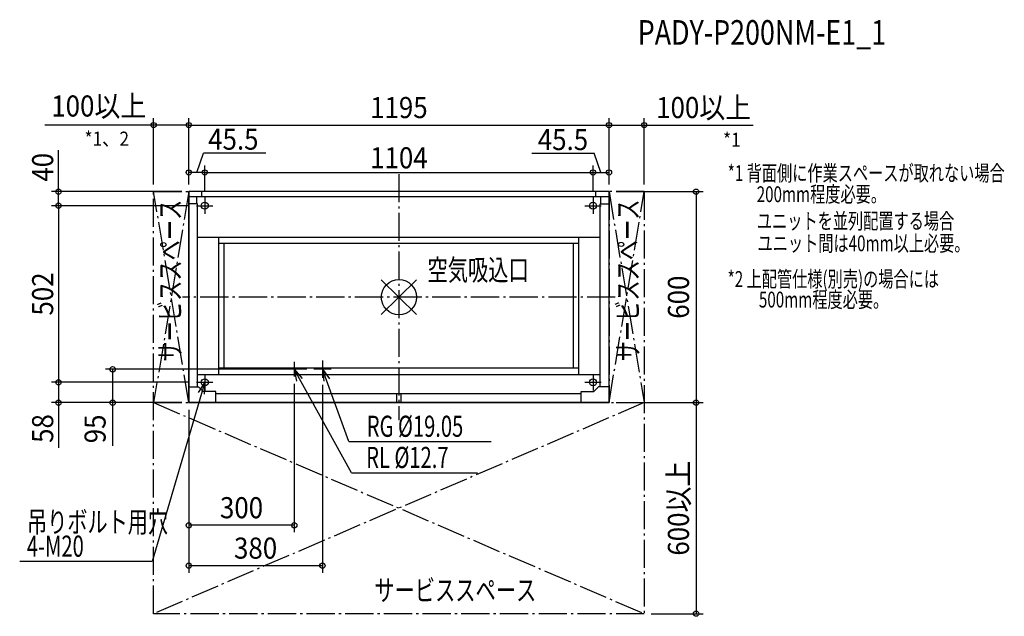
# Model space of a CAD drawing. Extents: x -1078 to 1722, y -907 to 789.
import ezdxf
from ezdxf.enums import TextEntityAlignment as Align

# ---------------------------------------------------------------- set-up
doc = ezdxf.new("R2010")
doc.units = 0
doc.header["$LTSCALE"] = 20
doc.header["$MEASUREMENT"] = 0
doc.linetypes.add('DASHDOT', pattern=[5.5, 4, -0.6, 0.3, -0.6])
for name, color, linetype in [('ARRANGE', 1, 'CONTINUOUS'), ('BASIS', 6, 'DASHDOT'), ('DETAIL', 5, 'CONTINUOUS'), ('ETC', 61, 'CONTINUOUS'), ('NOTE', 4, 'CONTINUOUS'), ('OUTLINE', 3, 'CONTINUOUS'), ('SERVICESPACE', 2, 'DASHDOT'), ('SIZE', 30, 'CONTINUOUS')]:
    doc.layers.add(name, color=color, linetype=linetype)
doc.styles.get("Standard").update_dxf_attribs({"font": 'SIMPLEX', "width": 0.9, "bigfont": 'BIGFONT'})
doc.styles.add('STANDARD1', font='MONOTXT', dxfattribs={"bigfont": 'BIGFONT'})

msp = doc.modelspace()

# ---------------------------------------------------------------- linework, layer by layer
at = {"layer": 'ARRANGE', "color": 1, "linetype": 'Continuous'}
for p, q in [((50, 49.6), (-50, -49.6)), ((50, -49.5), (-50, 49.5))]:
    msp.add_line(p, q, dxfattribs=at)
msp.add_circle((0, 0), 50, dxfattribs=at)
at = {"layer": 'BASIS', "color": 6, "linetype": 'DASHDOT'}
for p, q in [((0, 350), (0, -350)), ((615, 0), (-615, 0))]:
    msp.add_line(p, q, dxfattribs=at)
at = {"layer": 'DETAIL', "color": 5, "linetype": 'Continuous'}
for p, q in [((597.5, 300), (-597.5, 300)), ((-597.5, -300), (-597.5, 300)), ((-597.5, 286), (597.5, 286)), ((-574.7, 265.3), (-574.7, 286)), ((-560, 286), (-560, 300)), ((560, 286), (560, 300)), ((574.7, 265.3), (574.7, 286)), ((597.5, -300), (597.5, 300)), ((-572.5, 265.3), (-597.5, 265.3)), ((-572.5, -255), (-572.5, 265.3)), ((572.5, -255), (572.5, 265.3)), ((572.5, 265.3), (597.5, 265.3)), ((-572.5, 170.3), (572.5, 170.3)), ((-512, -219.8), (-512, 170.3)), ((512, -219.8), (512, 170.3)), ((512, 152.7), (-512, 152.7)), ((-497, -202.2), (-497, 152.7)), ((497, -202.2), (497, 152.7)), ((-572.5, -219.8), (572.5, -219.8)), ((512, -202.2), (-512, -202.2)), ((-597.5, -255), (-569.7, -255)), ((-556.6, -268.1), (-569.7, -255)), ((-520.6, -268.1), (-556.6, -268.1)), ((-520.6, -300), (-520.6, -268.1)), ((518.2, -274.5), (-520.6, -274.5)), ((-6, -300), (-6, -274.5)), ((6, -300), (6, -274.5)), ((518.2, -300), (518.2, -268.1)), ((518.2, -268.1), (554.2, -268.1)), ((554.2, -268.1), (567.3, -255)), ((597.5, -255), (567.3, -255)), ((597.5, -300), (-597.5, -300))]:
    msp.add_line(p, q, dxfattribs=at)
for centre in [(-552, 260), (552, 260), (-552, -242), (552, -242)]:
    msp.add_circle(centre, 10, dxfattribs=at)
at = {"layer": 'NOTE', "color": 4, "linetype": 'Continuous'}
for p, q in [((-552, 283.2), (-552, 236.8)), ((552, 283.2), (552, 236.8)), ((-575.2, 260), (-528.8, 260)), ((528.8, 260), (575.2, 260)), ((-297.5, -184), (-297.5, -226)), ((-217.5, -180.5), (-217.5, -229.5)), ((-552, -218.8), (-552, -265.2)), ((-276.5, -205), (-318.5, -205)), ((-134.6, -499.8), (-297.5, -205)), ((-297.5, -205), (-274.9, -230.9)), ((-297.5, -205), (-290.9, -238.7)), ((-193, -205), (-242, -205)), ((-141.9, -410.7), (-217.5, -205)), ((-217.5, -205), (-196.9, -232.5)), ((-217.5, -205), (-213.4, -239.1)), ((552, -218.8), (552, -265.2)), ((-552, -242), (-701.2, -751.7)), ((-575.2, -242), (-528.8, -242)), ((-552, -242), (-570.8, -270.8)), ((-552, -242), (-553.9, -276.3)), ((528.8, -242), (575.2, -242)), ((-141.9, -410.7), (262.6, -410.7)), ((-134.6, -499.8), (223.1, -499.8)), ((-701.2, -751.7), (-1078.4, -751.7))]:
    msp.add_line(p, q, dxfattribs=at)
at = {"layer": 'OUTLINE', "color": 3, "linetype": 'Continuous'}
for p, q in [((-597.5, 300), (-597.5, -300)), ((597.5, 300), (-597.5, 300)), ((597.5, -300), (597.5, 300)), ((-597.5, -300), (597.5, -300))]:
    msp.add_line(p, q, dxfattribs=at)
at = {"layer": 'SERVICESPACE', "color": 2, "linetype": 'DASHDOT'}
for p, q in [((-697.5, -900), (-697.5, 300)), ((-697.5, 300), (-597.5, 300)), ((-597.5, -300), (-697.5, 300)), ((-597.5, 300), (-697.5, -300)), ((-597.5, 300), (-597.5, -300)), ((697.5, 300), (597.5, 300)), ((597.5, 300), (597.5, -300)), ((597.5, -300), (697.5, 300)), ((597.5, 300), (697.5, -300)), ((697.5, 300), (697.5, -900)), ((-697.5, -300), (697.5, -300)), ((-697.5, -300), (697.5, -900)), ((697.5, -300), (-697.5, -900)), ((697.5, -900), (-697.5, -900))]:
    msp.add_line(p, q, dxfattribs=at)
at = {"layer": 'SIZE', "color": 30, "linetype": 'Continuous'}
for p, q in [((-697.5, 320), (-697.5, 509.2)), ((-597.5, 320), (-597.5, 509.2)), ((-597.5, 320), (-597.5, 509.2)), ((597.5, 320), (597.5, 509.2)), ((597.5, 320), (597.5, 509.2)), ((697.5, 320), (697.5, 509.2)), ((-697.5, 489.2), (-1006.6, 489.2)), ((-597.5, 489.2), (-697.5, 489.2)), ((-597.5, 489.2), (597.5, 489.2)), ((597.5, 489.2), (697.5, 489.2)), ((697.5, 489.2), (1007, 489.2)), ((-968.1, 300), (-968.1, 417.6)), ((-574.7, 354.6), (-555.6, 409.3)), ((-378, 409.3), (-555.6, 409.3)), ((378, 409.3), (555.6, 409.3)), ((574.7, 354.6), (555.6, 409.3)), ((-597.5, 320), (-597.5, 374.6)), ((-552, 303.2), (-552, 374.6)), ((-552, 303.2), (-552, 374.6)), ((552, 303.2), (552, 374.6)), ((552, 303.2), (552, 374.6)), ((597.5, 320), (597.5, 374.6)), ((-552, 354.6), (-597.5, 354.6)), ((-552, 354.6), (552, 354.6)), ((552, 354.6), (597.5, 354.6)), ((-617.5, 300), (-988.1, 300)), ((-968.1, 260), (-968.1, 300)), ((617.5, 300), (865, 300)), ((845, 300), (845, -300)), ((-595.2, 260), (-988.1, 260)), ((-595.2, 260), (-988.1, 260)), ((-968.1, 260), (-968.1, -242)), ((-262, -205), (-834, -205)), ((-814, -205), (-814, -300)), ((-595.2, -242), (-988.1, -242)), ((-595.2, -242), (-988.1, -242)), ((-968.1, -242), (-968.1, -300)), ((-297.5, -246), (-297.5, -668.7)), ((-217.5, -249.5), (-217.5, -783.6)), ((-617.5, -300), (-988.1, -300)), ((-968.1, -300), (-968.1, -428.8)), ((-617.5, -300), (-834, -300)), ((-814, -300), (-814, -423.1)), ((617.5, -300), (865, -300)), ((617.5, -300), (865, -300)), ((845, -300), (845, -900)), ((-597.5, -320), (-597.5, -668.7)), ((-597.5, -320), (-597.5, -783.6)), ((-297.5, -648.7), (-597.5, -648.7)), ((-217.5, -763.6), (-597.5, -763.6)), ((717.5, -900), (865, -900))]:
    msp.add_line(p, q, dxfattribs=at)
for centre in [(-697.5, 489.2), (-597.5, 489.2), (-597.5, 489.2), (597.5, 489.2), (597.5, 489.2), (697.5, 489.2), (-597.5, 354.6), (-552, 354.6), (-552, 354.6), (552, 354.6), (552, 354.6), (597.5, 354.6), (-968.1, 300), (845, 300), (-968.1, 260), (-968.1, 260), (-814, -205), (-968.1, -242), (-968.1, -242), (-968.1, -300), (-814, -300), (845, -300), (845, -300), (-597.5, -648.7), (-297.5, -648.7), (-597.5, -763.6), (-217.5, -763.6), (845, -900)]:
    msp.add_circle(centre, 7.5, dxfattribs=at)

# ---------------------------------------------------------------- texts
at = {"layer": 'ETC', "color": 61, "linetype": 'Continuous', "width": 0.8}
msp.add_text('PADY-P200NM-E1_1', height=70, rotation=0, dxfattribs=at).set_placement((679.2, 717.8))
at = {"layer": 'NOTE', "color": 4, "linetype": 'Continuous', "style": 'STANDARD1'}
for s, height, rotation, width, p in [('*1 背面側に作業スペースが取れない場合', 45, 0, 0.703125, (935.2, 330.3)), ('200mm程度必要。', 45, 0, 0.703125, (1017.6, 270.2)), ('サービススペース', 60, 90, 0.703125, (-620.7, -183.2)), ('サービススペース', 60, 90, 0.703125, (681.1, -182.5)), ('ユニットを並列配置する場合', 45, 0, 0.703125, (1018.1, 194)), ('ユニット間は40mm以上必要。', 45, 0, 0.703125, (1020, 130.6)), ('空気吸込口', 60, 0, 0.703125, (81.4, 47.6)), ('*2 上配管仕様(別売)の場合には', 45, 0, 0.703125, (935, 29.1)), ('500mm程度必要。', 45, 0, 0.703125, (1023.8, -29.4)), ('RG %%C19.05', 60, 360, 0.7, (-91.3, -397.1)), ('RL %%C12.7', 60, 360, 0.7, (-93, -485.7)), ('吊りボルト用穴', 60, 0, 0.7, (-1057.5, -669.1)), ('4-M20', 60, 0, 0.7, (-1057.9, -738)), ('サービススペース', 60, 0, 0.703125, (-69.8, -863.3))]:
    msp.add_text(s, height=height, rotation=rotation, dxfattribs=dict(at, width=width)).set_placement(p)
at = {"layer": 'SIZE', "color": 30, "linetype": 'Continuous', "width": 0.9}
for s, height, p in [('100以上', 60, (-853.5, 513.6)), ('1195', 60, (0, 509.2)), ('100以上', 60, (866.6, 509.2)), ('45.5', 60, (-470.8, 419.3)), ('45.5', 60, (466.6, 418.2)), ('*1、2', 40, (-830.7, 430.7)), ('*1', 40, (946.9, 427.5)), ('1104', 60, (0, 366.3)), ('300', 60, (-447.5, -628.7)), ('380', 60, (-407.5, -743.6))]:
    msp.add_text(s, height=height, dxfattribs=at).set_placement(p, align=Align.CENTER)
for s, p in [('40', (-983.1, 369.3)), ('502', (-983.1, 9)), ('600', (825, 0)), ('58', (-983.1, -373.5)), ('95', (-834, -374.6)), ('600以上', (825, -600))]:
    msp.add_text(s, height=60, rotation=90, dxfattribs=at).set_placement(p, align=Align.CENTER)

doc.saveas('drawing.dxf')
